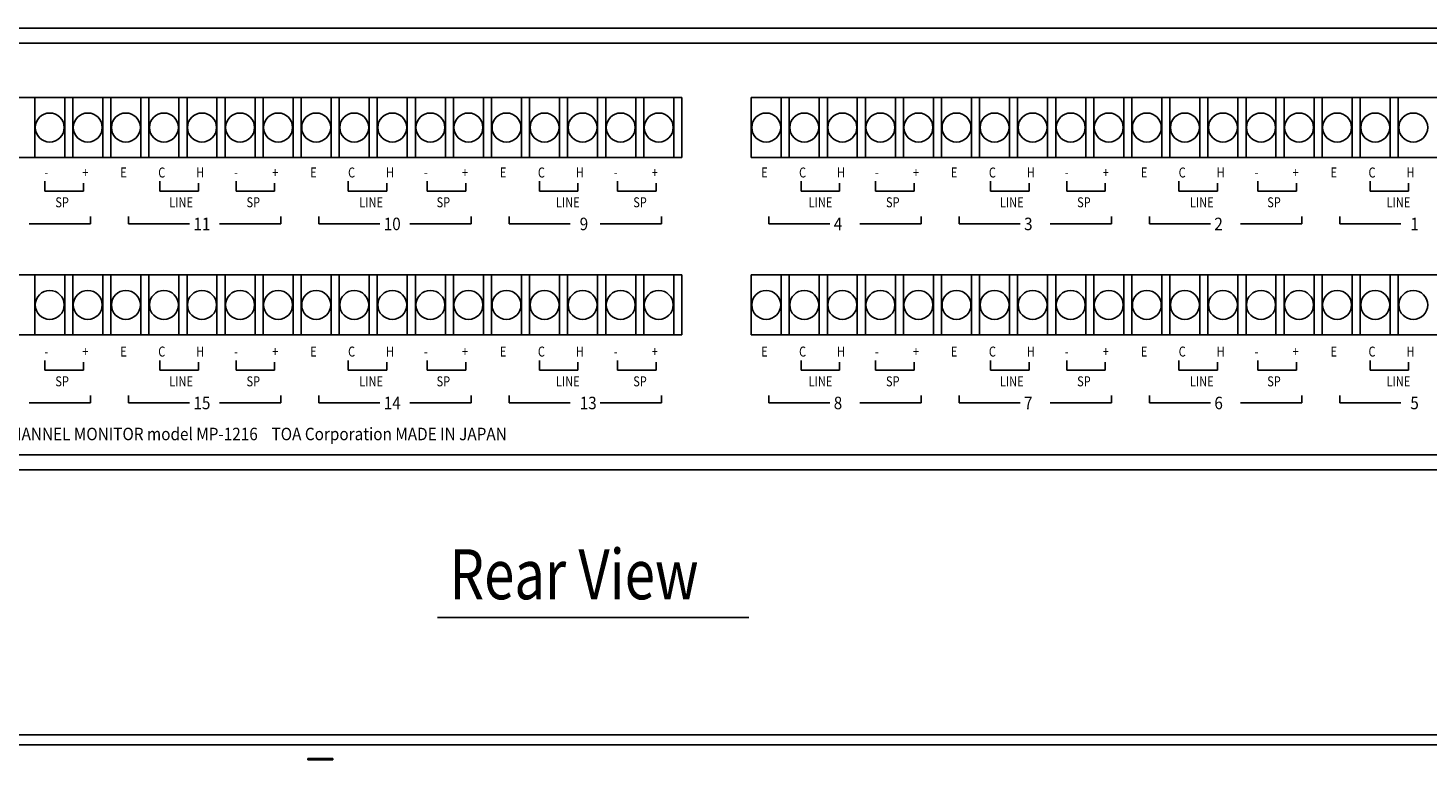
# Model space of a CAD drawing. Extents: x 0 to 720, y -3 to 1106.
# Drawn here: x 190 to 471, y 421 to 567 of the extents above; entities that cross this region are included whole.
import ezdxf

# ---------------------------------------------------------------- set-up
doc = ezdxf.new("R2010")
doc.units = 0
doc.header["$LTSCALE"] = 32
doc.header["$MEASUREMENT"] = 0
doc.layers.get('0').update_dxf_attribs({"linetype": 'CONTINUOUS'})
doc.layers.add('1', color=3, linetype='CONTINUOUS')
doc.layers.add('SILK', color=5, linetype='CONTINUOUS')
doc.styles.get("Standard").update_dxf_attribs({"font": 'SIMPLEX'})
doc.styles.add('UT7', font='TOAFONT', dxfattribs={"width": 0.8})

msp = doc.modelspace()

# ---------------------------------------------------------------- linework, layer by layer
for p, q in [((54.14, 567.34), (536.74, 567.34)), ((91.44, 564.34), (505.44, 564.34)), ((168.88, 553.44), (321.28, 553.44)), ((191.74, 541.44), (191.74, 553.44)), ((197.74, 541.44), (197.74, 553.44)), ((199.36, 541.44), (199.36, 553.44)), ((205.36, 541.44), (205.36, 553.44)), ((206.98, 541.44), (206.98, 553.44)), ((212.98, 541.44), (212.98, 553.44)), ((214.6, 541.44), (214.6, 553.44)), ((220.6, 541.44), (220.6, 553.44)), ((222.22, 541.44), (222.22, 553.44)), ((228.22, 541.44), (228.22, 553.44)), ((229.84, 541.44), (229.84, 553.44)), ((235.84, 541.44), (235.84, 553.44)), ((237.46, 541.44), (237.46, 553.44)), ((243.46, 541.44), (243.46, 553.44)), ((245.08, 541.44), (245.08, 553.44)), ((251.08, 541.44), (251.08, 553.44)), ((252.7, 541.44), (252.7, 553.44)), ((258.7, 541.44), (258.7, 553.44)), ((260.32, 541.44), (260.32, 553.44)), ((266.32, 541.44), (266.32, 553.44)), ((267.94, 541.44), (267.94, 553.44)), ((273.94, 541.44), (273.94, 553.44)), ((275.56, 541.44), (275.56, 553.44)), ((281.56, 541.44), (281.56, 553.44)), ((283.18, 541.44), (283.18, 553.44)), ((289.18, 541.44), (289.18, 553.44)), ((290.8, 541.44), (290.8, 553.44)), ((296.8, 541.44), (296.8, 553.44)), ((298.42, 541.44), (298.42, 553.44)), ((304.42, 541.44), (304.42, 553.44)), ((306.04, 541.44), (306.04, 553.44)), ((312.04, 541.44), (312.04, 553.44)), ((313.66, 541.44), (313.66, 553.44)), ((319.66, 541.44), (319.66, 553.44)), ((321.28, 541.44), (321.28, 553.44)), ((335.17, 553.44), (487.57, 553.44)), ((335.17, 541.44), (335.17, 553.44)), ((341.17, 541.44), (341.17, 553.44)), ((342.79, 541.44), (342.79, 553.44)), ((348.79, 541.44), (348.79, 553.44)), ((350.41, 541.44), (350.41, 553.44)), ((356.41, 541.44), (356.41, 553.44)), ((358.03, 541.44), (358.03, 553.44)), ((364.03, 541.44), (364.03, 553.44)), ((365.65, 541.44), (365.65, 553.44)), ((371.65, 541.44), (371.65, 553.44)), ((373.27, 541.44), (373.27, 553.44)), ((379.27, 541.44), (379.27, 553.44)), ((380.89, 541.44), (380.89, 553.44)), ((386.89, 541.44), (386.89, 553.44)), ((388.51, 541.44), (388.51, 553.44)), ((394.51, 541.44), (394.51, 553.44)), ((396.13, 541.44), (396.13, 553.44)), ((402.13, 541.44), (402.13, 553.44)), ((403.75, 541.44), (403.75, 553.44)), ((409.75, 541.44), (409.75, 553.44)), ((411.37, 541.44), (411.37, 553.44)), ((417.37, 541.44), (417.37, 553.44)), ((418.99, 541.44), (418.99, 553.44)), ((424.99, 541.44), (424.99, 553.44)), ((426.61, 541.44), (426.61, 553.44)), ((432.61, 541.44), (432.61, 553.44)), ((434.23, 541.44), (434.23, 553.44)), ((440.23, 541.44), (440.23, 553.44)), ((441.85, 541.44), (441.85, 553.44)), ((447.85, 541.44), (447.85, 553.44)), ((449.47, 541.44), (449.47, 553.44)), ((455.47, 541.44), (455.47, 553.44)), ((457.09, 541.44), (457.09, 553.44)), ((463.09, 541.44), (463.09, 553.44)), ((464.71, 541.44), (464.71, 553.44)), ((168.88, 541.44), (321.28, 541.44)), ((335.17, 541.44), (487.57, 541.44)), ((168.88, 517.94), (321.28, 517.94)), ((191.74, 505.94), (191.74, 517.94)), ((197.74, 505.94), (197.74, 517.94)), ((199.36, 505.94), (199.36, 517.94)), ((205.36, 505.94), (205.36, 517.94)), ((206.98, 505.94), (206.98, 517.94)), ((212.98, 505.94), (212.98, 517.94)), ((214.6, 505.94), (214.6, 517.94)), ((220.6, 505.94), (220.6, 517.94)), ((222.22, 505.94), (222.22, 517.94)), ((228.22, 505.94), (228.22, 517.94)), ((229.84, 505.94), (229.84, 517.94)), ((235.84, 505.94), (235.84, 517.94)), ((237.46, 505.94), (237.46, 517.94)), ((243.46, 505.94), (243.46, 517.94)), ((245.08, 505.94), (245.08, 517.94)), ((251.08, 505.94), (251.08, 517.94)), ((252.7, 505.94), (252.7, 517.94)), ((258.7, 505.94), (258.7, 517.94)), ((260.32, 505.94), (260.32, 517.94)), ((266.32, 505.94), (266.32, 517.94)), ((267.94, 505.94), (267.94, 517.94)), ((273.94, 505.94), (273.94, 517.94)), ((275.56, 505.94), (275.56, 517.94)), ((281.56, 505.94), (281.56, 517.94)), ((283.18, 505.94), (283.18, 517.94)), ((289.18, 505.94), (289.18, 517.94)), ((290.8, 505.94), (290.8, 517.94)), ((296.8, 505.94), (296.8, 517.94)), ((298.42, 505.94), (298.42, 517.94)), ((304.42, 505.94), (304.42, 517.94)), ((306.04, 505.94), (306.04, 517.94)), ((312.04, 505.94), (312.04, 517.94)), ((313.66, 505.94), (313.66, 517.94)), ((319.66, 505.94), (319.66, 517.94)), ((321.28, 505.94), (321.28, 517.94)), ((335.17, 517.94), (487.57, 517.94)), ((335.17, 505.94), (335.17, 517.94)), ((341.17, 505.94), (341.17, 517.94)), ((342.79, 505.94), (342.79, 517.94)), ((348.79, 505.94), (348.79, 517.94)), ((350.41, 505.94), (350.41, 517.94)), ((356.41, 505.94), (356.41, 517.94)), ((358.03, 505.94), (358.03, 517.94)), ((364.03, 505.94), (364.03, 517.94)), ((365.65, 505.94), (365.65, 517.94)), ((371.65, 505.94), (371.65, 517.94)), ((373.27, 505.94), (373.27, 517.94)), ((379.27, 505.94), (379.27, 517.94)), ((380.89, 505.94), (380.89, 517.94)), ((386.89, 505.94), (386.89, 517.94)), ((388.51, 505.94), (388.51, 517.94)), ((394.51, 505.94), (394.51, 517.94)), ((396.13, 505.94), (396.13, 517.94)), ((402.13, 505.94), (402.13, 517.94)), ((403.75, 505.94), (403.75, 517.94)), ((409.75, 505.94), (409.75, 517.94)), ((411.37, 505.94), (411.37, 517.94)), ((417.37, 505.94), (417.37, 517.94)), ((418.99, 505.94), (418.99, 517.94)), ((424.99, 505.94), (424.99, 517.94)), ((426.61, 505.94), (426.61, 517.94)), ((432.61, 505.94), (432.61, 517.94)), ((434.23, 505.94), (434.23, 517.94)), ((440.23, 505.94), (440.23, 517.94)), ((441.85, 505.94), (441.85, 517.94)), ((447.85, 505.94), (447.85, 517.94)), ((449.47, 505.94), (449.47, 517.94)), ((455.47, 505.94), (455.47, 517.94)), ((457.09, 505.94), (457.09, 517.94)), ((463.09, 505.94), (463.09, 517.94)), ((464.71, 505.94), (464.71, 517.94)), ((168.88, 505.94), (321.28, 505.94)), ((335.17, 505.94), (487.57, 505.94)), ((505.44, 481.94), (91.44, 481.94)), ((536.74, 478.94), (54.14, 478.94)), ((91.44, 425.92), (511.44, 425.92)), ((91.44, 423.92), (511.44, 423.92))]:
    msp.add_line(p, q)
for centre in [(194.74, 547.44), (202.36, 547.44), (209.98, 547.44), (217.6, 547.44), (225.22, 547.44), (232.84, 547.44), (240.46, 547.44), (248.08, 547.44), (255.7, 547.44), (263.32, 547.44), (270.94, 547.44), (278.56, 547.44), (286.18, 547.44), (293.8, 547.44), (301.42, 547.44), (309.04, 547.44), (316.66, 547.44), (338.17, 547.44), (345.79, 547.44), (353.41, 547.44), (361.03, 547.44), (368.65, 547.44), (376.27, 547.44), (383.89, 547.44), (391.51, 547.44), (399.13, 547.44), (406.75, 547.44), (414.37, 547.44), (421.99, 547.44), (429.61, 547.44), (437.23, 547.44), (444.85, 547.44), (452.47, 547.44), (460.09, 547.44), (467.71, 547.44), (194.74, 511.94), (202.36, 511.94), (209.98, 511.94), (217.6, 511.94), (225.22, 511.94), (232.84, 511.94), (240.46, 511.94), (248.08, 511.94), (255.7, 511.94), (263.32, 511.94), (270.94, 511.94), (278.56, 511.94), (286.18, 511.94), (293.8, 511.94), (301.42, 511.94), (309.04, 511.94), (316.66, 511.94), (338.17, 511.94), (345.79, 511.94), (353.41, 511.94), (361.03, 511.94), (368.65, 511.94), (376.27, 511.94), (383.89, 511.94), (391.51, 511.94), (399.13, 511.94), (406.75, 511.94), (414.37, 511.94), (421.99, 511.94), (429.61, 511.94), (437.23, 511.94), (444.85, 511.94), (452.47, 511.94), (460.09, 511.94), (467.71, 511.94)]:
    msp.add_circle(centre, 2.9)
at = {"layer": '1'}
msp.add_line((272.4, 449.4), (334.68, 449.4), dxfattribs=at)
at = {"layer": 'SILK'}
for p, q in [((193.77, 536.68), (193.77, 534.72)), ((201.48, 534.72), (201.48, 536.31)), ((216.79, 536.68), (216.79, 534.72)), ((224.5, 534.72), (224.5, 536.31)), ((232.04, 536.68), (232.04, 534.72)), ((239.75, 534.72), (239.75, 536.31)), ((254.51, 536.68), (254.51, 534.72)), ((262.21, 534.72), (262.21, 536.31)), ((270.31, 536.68), (270.31, 534.72)), ((278.02, 534.72), (278.02, 536.31)), ((292.77, 536.68), (292.77, 534.72)), ((300.48, 534.72), (300.48, 536.31)), ((308.41, 536.68), (308.41, 534.72)), ((316.12, 534.72), (316.12, 536.31)), ((345.14, 536.68), (345.14, 534.72)), ((352.85, 534.72), (352.85, 536.31)), ((360.06, 536.68), (360.06, 534.72)), ((367.77, 534.72), (367.77, 536.31)), ((383.08, 536.68), (383.08, 534.72)), ((390.79, 534.72), (390.79, 536.31)), ((398.33, 536.68), (398.33, 534.72)), ((406.04, 534.72), (406.04, 536.31)), ((420.79, 536.68), (420.79, 534.72)), ((428.5, 534.72), (428.5, 536.31)), ((436.6, 536.68), (436.6, 534.72)), ((444.31, 534.72), (444.31, 536.31)), ((459.06, 536.68), (459.06, 534.72)), ((466.77, 534.72), (466.77, 536.31)), ((193.77, 534.72), (201.48, 534.72)), ((216.79, 534.72), (224.5, 534.72)), ((232.04, 534.72), (239.75, 534.72)), ((254.51, 534.72), (262.21, 534.72)), ((270.31, 534.72), (278.02, 534.72)), ((292.77, 534.72), (300.48, 534.72)), ((308.41, 534.72), (316.12, 534.72)), ((345.14, 534.72), (352.85, 534.72)), ((360.06, 534.72), (367.77, 534.72)), ((383.08, 534.72), (390.79, 534.72)), ((398.33, 534.72), (406.04, 534.72)), ((420.79, 534.72), (428.5, 534.72)), ((436.6, 534.72), (444.31, 534.72)), ((459.06, 534.72), (466.77, 534.72)), ((190.65, 528.15), (202.9, 528.15)), ((202.9, 528.15), (202.9, 529.65)), ((210.5, 529.65), (210.5, 528.15)), ((210.5, 528.15), (222.75, 528.15)), ((228.75, 528.15), (241, 528.15)), ((241, 528.15), (241, 529.65)), ((248.6, 529.65), (248.6, 528.15)), ((248.6, 528.15), (260.85, 528.15)), ((266.85, 528.15), (279.1, 528.15)), ((279.1, 528.15), (279.1, 529.65)), ((286.7, 529.65), (286.7, 528.15)), ((286.7, 528.15), (298.95, 528.15)), ((304.95, 528.15), (317.2, 528.15)), ((317.2, 528.15), (317.2, 529.65)), ((338.69, 529.65), (338.69, 528.15)), ((338.69, 528.15), (350.94, 528.15)), ((356.94, 528.15), (369.19, 528.15)), ((369.19, 528.15), (369.19, 529.65)), ((376.79, 529.65), (376.79, 528.15)), ((376.79, 528.15), (389.04, 528.15)), ((395.04, 528.15), (407.29, 528.15)), ((407.29, 528.15), (407.29, 529.65)), ((414.89, 529.65), (414.89, 528.15)), ((414.89, 528.15), (427.14, 528.15)), ((433.14, 528.15), (445.39, 528.15)), ((445.39, 528.15), (445.39, 529.65)), ((452.99, 529.65), (452.99, 528.15)), ((452.99, 528.15), (465.24, 528.15)), ((193.77, 500.86), (193.77, 498.9)), ((193.77, 498.9), (201.48, 498.9)), ((201.48, 498.9), (201.48, 500.49)), ((216.79, 500.86), (216.79, 498.9)), ((216.79, 498.9), (224.5, 498.9)), ((224.5, 498.9), (224.5, 500.49)), ((232.04, 500.86), (232.04, 498.9)), ((232.04, 498.9), (239.75, 498.9)), ((239.75, 498.9), (239.75, 500.49)), ((254.51, 500.86), (254.51, 498.9)), ((254.51, 498.9), (262.21, 498.9)), ((262.21, 498.9), (262.21, 500.49)), ((270.31, 500.86), (270.31, 498.9)), ((270.31, 498.9), (278.02, 498.9)), ((278.02, 498.9), (278.02, 500.49)), ((292.77, 500.86), (292.77, 498.9)), ((292.77, 498.9), (300.48, 498.9)), ((300.48, 498.9), (300.48, 500.49)), ((308.41, 500.86), (308.41, 498.9)), ((308.41, 498.9), (316.12, 498.9)), ((316.12, 498.9), (316.12, 500.49)), ((345.14, 500.86), (345.14, 498.9)), ((345.14, 498.9), (352.85, 498.9)), ((352.85, 498.9), (352.85, 500.49)), ((360.06, 500.86), (360.06, 498.9)), ((360.06, 498.9), (367.77, 498.9)), ((367.77, 498.9), (367.77, 500.49)), ((383.08, 500.86), (383.08, 498.9)), ((383.08, 498.9), (390.79, 498.9)), ((390.79, 498.9), (390.79, 500.49)), ((398.33, 500.86), (398.33, 498.9)), ((398.33, 498.9), (406.04, 498.9)), ((406.04, 498.9), (406.04, 500.49)), ((420.79, 500.86), (420.79, 498.9)), ((420.79, 498.9), (428.5, 498.9)), ((428.5, 498.9), (428.5, 500.49)), ((436.6, 500.86), (436.6, 498.9)), ((436.6, 498.9), (444.31, 498.9)), ((444.31, 498.9), (444.31, 500.49)), ((459.06, 500.86), (459.06, 498.9)), ((459.06, 498.9), (466.77, 498.9)), ((466.77, 498.9), (466.77, 500.49)), ((202.9, 492.33), (202.9, 493.83)), ((210.5, 493.83), (210.5, 492.33)), ((241, 492.33), (241, 493.83)), ((248.6, 493.83), (248.6, 492.33)), ((279.1, 492.33), (279.1, 493.83)), ((286.7, 493.83), (286.7, 492.33)), ((317.2, 492.33), (317.2, 493.83)), ((338.69, 493.83), (338.69, 492.33)), ((369.19, 492.33), (369.19, 493.83)), ((376.79, 493.83), (376.79, 492.33)), ((407.29, 492.33), (407.29, 493.83)), ((414.89, 493.83), (414.89, 492.33)), ((445.39, 492.33), (445.39, 493.83)), ((452.99, 493.83), (452.99, 492.33)), ((190.65, 492.33), (202.9, 492.33)), ((210.5, 492.33), (222.75, 492.33)), ((228.75, 492.33), (241, 492.33)), ((248.6, 492.33), (260.85, 492.33)), ((266.85, 492.33), (279.1, 492.33)), ((286.7, 492.33), (298.95, 492.33)), ((304.95, 492.33), (317.2, 492.33)), ((338.69, 492.33), (350.94, 492.33)), ((356.94, 492.33), (369.19, 492.33)), ((376.79, 492.33), (389.04, 492.33)), ((395.04, 492.33), (407.29, 492.33)), ((414.89, 492.33), (427.14, 492.33)), ((433.14, 492.33), (445.39, 492.33)), ((452.99, 492.33), (465.24, 492.33)), ((246.44, 421.05), (246.58, 421.2)), ((246.44, 421.2), (251.44, 421.2)), ((246.44, 421.2), (246.44, 420.92)), ((251.44, 420.92), (246.44, 420.92)), ((246.59, 420.92), (246.86, 421.2)), ((246.86, 420.92), (247.14, 421.2)), ((247.14, 420.92), (247.41, 421.2)), ((247.42, 420.92), (247.69, 421.2)), ((247.7, 420.92), (247.97, 421.2)), ((247.98, 420.92), (248.25, 421.2)), ((248.26, 420.92), (248.53, 421.2)), ((248.53, 420.92), (248.8, 421.2)), ((248.81, 420.92), (249.08, 421.2)), ((249.09, 420.92), (249.36, 421.2)), ((249.37, 420.92), (249.64, 421.2)), ((249.65, 420.92), (249.92, 421.2)), ((249.92, 420.92), (250.19, 421.2)), ((250.2, 420.92), (250.47, 421.2)), ((250.48, 420.92), (250.75, 421.2)), ((250.76, 420.92), (251.03, 421.2)), ((251.04, 420.92), (251.31, 421.2)), ((251.31, 420.92), (251.44, 421.05)), ((251.44, 420.92), (251.44, 421.2))]:
    msp.add_line(p, q, dxfattribs=at)

# ---------------------------------------------------------------- texts
at = {"layer": '1', "style": 'UT7', "width": 0.8}
msp.add_text('Rear View', height=10, dxfattribs=at).set_placement((274.77, 453.07))
at = {"layer": 'SILK'}
for s, height, width, p in [('-', 2, 0.81, (193.66, 537.44)), ('+', 2, 0.81, (201.26, 537.44)), ('E', 2, 0.81, (208.86, 537.44)), ('C', 2, 0.81, (216.46, 537.44)), ('H', 2, 0.81, (224.06, 537.44)), ('-', 2, 0.81, (231.66, 537.44)), ('+', 2, 0.81, (239.26, 537.44)), ('E', 2, 0.81, (246.86, 537.44)), ('C', 2, 0.81, (254.46, 537.44)), ('H', 2, 0.81, (262.06, 537.44)), ('-', 2, 0.81, (269.66, 537.44)), ('+', 2, 0.81, (277.26, 537.44)), ('E', 2, 0.81, (284.86, 537.44)), ('C', 2, 0.81, (292.46, 537.44)), ('H', 2, 0.81, (300.06, 537.44)), ('-', 2, 0.81, (307.66, 537.44)), ('+', 2, 0.81, (315.26, 537.44)), ('E', 2, 0.81, (337.15, 537.44)), ('C', 2, 0.81, (344.75, 537.44)), ('H', 2, 0.81, (352.35, 537.44)), ('-', 2, 0.81, (359.95, 537.44)), ('+', 2, 0.81, (367.55, 537.44)), ('E', 2, 0.81, (375.15, 537.44)), ('C', 2, 0.81, (382.75, 537.44)), ('H', 2, 0.81, (390.35, 537.44)), ('-', 2, 0.81, (397.95, 537.44)), ('+', 2, 0.81, (405.55, 537.44)), ('E', 2, 0.81, (413.15, 537.44)), ('C', 2, 0.81, (420.75, 537.44)), ('H', 2, 0.81, (428.35, 537.44)), ('-', 2, 0.81, (435.95, 537.44)), ('+', 2, 0.81, (443.55, 537.44)), ('E', 2, 0.81, (451.15, 537.44)), ('C', 2, 0.81, (458.75, 537.44)), ('H', 2, 0.81, (466.35, 537.44)), ('SP', 2, 0.81, (195.86, 531.48)), ('LINE', 2, 0.81, (218.66, 531.48)), ('SP', 2, 0.81, (234.13, 531.48)), ('LINE', 2, 0.81, (256.71, 531.48)), ('SP', 2, 0.81, (272.18, 531.48)), ('LINE', 2, 0.81, (296.08, 531.48)), ('SP', 2, 0.81, (311.55, 531.48)), ('LINE', 2, 0.81, (346.68, 531.48)), ('SP', 2, 0.81, (362.15, 531.48)), ('LINE', 2, 0.81, (384.95, 531.48)), ('SP', 2, 0.81, (400.42, 531.48)), ('LINE', 2, 0.81, (423, 531.48)), ('SP', 2, 0.81, (438.47, 531.48)), ('LINE', 2, 0.81, (462.37, 531.48)), ('11', 2.5, 0.9, (223.5, 526.9)), ('10', 2.5, 0.9, (261.6, 526.9)), ('9', 2.5, 0.9, (300.83, 526.9)), ('4', 2.5, 0.9, (351.69, 526.9)), ('3', 2.5, 0.9, (389.79, 526.9)), ('2', 2.5, 0.9, (427.89, 526.9)), ('1', 2.5, 0.9, (467.12, 526.9)), ('-', 2, 0.81, (193.66, 501.62)), ('+', 2, 0.81, (201.26, 501.62)), ('E', 2, 0.81, (208.86, 501.62)), ('C', 2, 0.81, (216.46, 501.62)), ('H', 2, 0.81, (224.06, 501.62)), ('-', 2, 0.81, (231.66, 501.62)), ('+', 2, 0.81, (239.26, 501.62)), ('E', 2, 0.81, (246.86, 501.62)), ('C', 2, 0.81, (254.46, 501.62)), ('H', 2, 0.81, (262.06, 501.62)), ('-', 2, 0.81, (269.66, 501.62)), ('+', 2, 0.81, (277.26, 501.62)), ('E', 2, 0.81, (284.86, 501.62)), ('C', 2, 0.81, (292.46, 501.62)), ('H', 2, 0.81, (300.06, 501.62)), ('-', 2, 0.81, (307.66, 501.62)), ('+', 2, 0.81, (315.26, 501.62)), ('E', 2, 0.81, (337.15, 501.62)), ('C', 2, 0.81, (344.75, 501.62)), ('H', 2, 0.81, (352.35, 501.62)), ('-', 2, 0.81, (359.95, 501.62)), ('+', 2, 0.81, (367.55, 501.62)), ('E', 2, 0.81, (375.15, 501.62)), ('C', 2, 0.81, (382.75, 501.62)), ('H', 2, 0.81, (390.35, 501.62)), ('-', 2, 0.81, (397.95, 501.62)), ('+', 2, 0.81, (405.55, 501.62)), ('E', 2, 0.81, (413.15, 501.62)), ('C', 2, 0.81, (420.75, 501.62)), ('H', 2, 0.81, (428.35, 501.62)), ('-', 2, 0.81, (435.95, 501.62)), ('+', 2, 0.81, (443.55, 501.62)), ('E', 2, 0.81, (451.15, 501.62)), ('C', 2, 0.81, (458.75, 501.62)), ('H', 2, 0.81, (466.35, 501.62)), ('SP', 2, 0.81, (195.86, 495.66)), ('LINE', 2, 0.81, (218.66, 495.66)), ('SP', 2, 0.81, (234.13, 495.66)), ('LINE', 2, 0.81, (256.71, 495.66)), ('SP', 2, 0.81, (272.18, 495.66)), ('LINE', 2, 0.81, (296.08, 495.66)), ('SP', 2, 0.81, (311.55, 495.66)), ('LINE', 2, 0.81, (346.68, 495.66)), ('SP', 2, 0.81, (362.15, 495.66)), ('LINE', 2, 0.81, (384.95, 495.66)), ('SP', 2, 0.81, (400.42, 495.66)), ('LINE', 2, 0.81, (423, 495.66)), ('SP', 2, 0.81, (438.47, 495.66)), ('LINE', 2, 0.81, (462.37, 495.66)), ('15', 2.5, 0.9, (223.5, 491.08)), ('14', 2.5, 0.9, (261.6, 491.08)), ('13', 2.5, 0.9, (300.83, 491.08)), ('8', 2.5, 0.9, (351.69, 491.08)), ('7', 2.5, 0.9, (389.79, 491.08)), ('6', 2.5, 0.9, (427.89, 491.08)), ('5', 2.5, 0.9, (467.12, 491.08)), ('MULTI CHANNEL MONITOR model MP-1216    TOA Corporation MADE IN JAPAN', 2.5, 0.9, (175.11, 484.88))]:
    msp.add_text(s, height=height, dxfattribs=dict(at, width=width)).set_placement(p)

doc.saveas('drawing.dxf')
